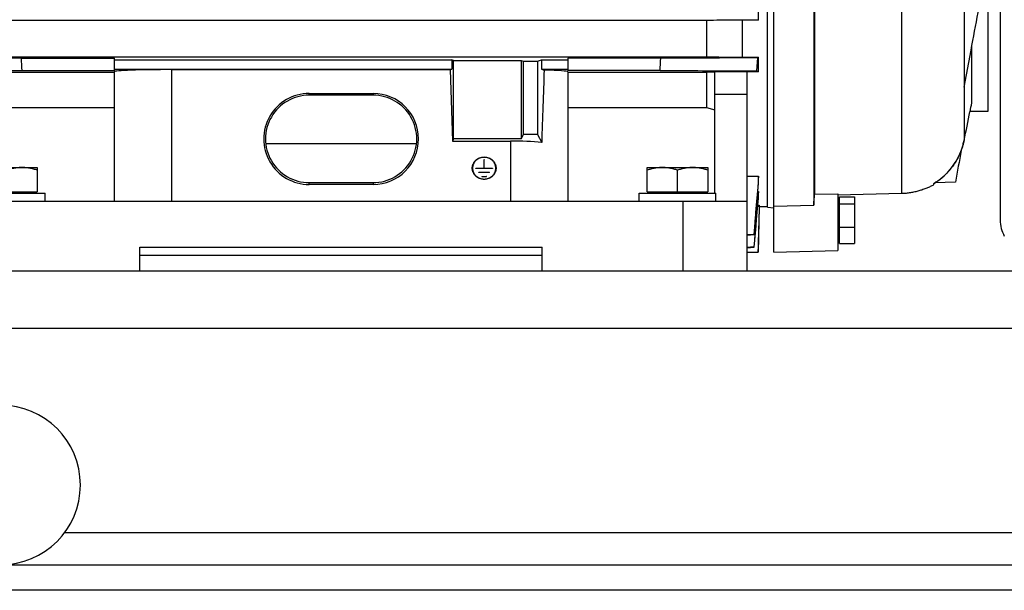
# Model space of a CAD drawing. Units: millimetres. Extents: x -1803 to 2680, y -1040 to 1115.
# Drawn here: x 853 to 1161, y -208 to -29 of the extents above; entities that cross this region are included whole.
import ezdxf

# ---------------------------------------------------------------- set-up
doc = ezdxf.new("R2010")
doc.units = ezdxf.units.MM
doc.header["$LTSCALE"] = 19.36
doc.layers.get('0').update_dxf_attribs({"linetype": 'CONTINUOUS'})
doc.layers.add('02___PRT_ALL_AXES', color=7, linetype='CONTINUOUS')

msp = doc.modelspace()

# ---------------------------------------------------------------- linework, layer by layer
at = {"color": 7, "linetype": 'CONTINUOUS'}
for p, q in [((1088.88, -102.23), (1088.88, 205.77)), ((1086.88, -88.18), (1086.88, 191.71)), ((1159.73, 132.27), (1159.73, -92.23)), ((1148.46, 100.88), (1148.46, -67.24)), ((1101.38, 37.66), (1101.38, -87.5)), ((1101.66, 36.76), (1101.66, -84.12)), ((1155.88, -13.45), (1155.88, -58.23)), ((1084.11, -29.51), (1084.11, -25.06)), ((1067.84, -29.64), (838.91, -29.64)), ((1067.84, -29.64), (1067.84, -41.04)), ((1079.03, -41.18), (1079.03, -29.51)), ((1084.11, -29.51), (1079.03, -29.51)), ((1148.46, -50.58), (1150.66, -38.91)), ((1150.88, -55.45), (1150.88, -37.76)), ((838.91, -41.04), (1067.84, -41.04)), ((853.25, -41.47), (882.38, -41.47)), ((882.38, -45.34), (882.38, -41.47)), ((882.38, -41.96), (988.06, -41.96)), ((988.06, -41.96), (988.06, -44.86)), ((988.58, -42.17), (988.06, -41.96)), ((988.58, -66.75), (988.58, -42.17)), ((988.58, -42.17), (1009.75, -42.17)), ((1009.75, -42.17), (1009.75, -66.75)), ((1009.75, -42.17), (1010.45, -42.45)), ((1010.45, -65.34), (1010.45, -42.45)), ((1010.45, -42.45), (1014.89, -42.45)), ((1014.89, -42.45), (1016.11, -41.96)), ((1014.89, -42.45), (1014.89, -65.34)), ((1016.11, -41.96), (1016.11, -44.86)), ((1016.11, -41.96), (1024.38, -41.96)), ((1024.38, -41.47), (1024.38, -45.34)), ((1053.49, -41.47), (1024.38, -41.47)), ((1079.03, -41.18), (1084.11, -41.18)), ((1083.73, -41.38), (1083.5, -45.44)), ((1084.11, -45.78), (1084.11, -41.18)), ((882.38, -45.94), (838.91, -45.94)), ((853.47, -45.34), (882.38, -45.34)), ((882.38, -44.86), (988.06, -44.86)), ((882.38, -86.23), (882.38, -45.72)), ((900.38, -45.06), (987.54, -45.06)), ((988.06, -44.86), (987.54, -45.06)), ((987.54, -45.06), (988.25, -67.43)), ((1016.11, -44.86), (1016.95, -45.19)), ((1016.11, -44.86), (1024.38, -44.86)), ((1053.27, -45.34), (1024.38, -45.34)), ((1024.38, -45.72), (1024.38, -86.23)), ((1067.84, -45.94), (1024.38, -45.94)), ((1070.38, -45.9), (1067.84, -45.94)), ((1067.84, -45.94), (1067.84, -56.96)), ((1070.38, -83.73), (1070.38, -45.76)), ((1080.38, -45.76), (1070.38, -45.76)), ((1080.38, -45.76), (1080.38, -108.23)), ((1084.11, -45.78), (1080.38, -45.78)), ((943.38, -52.52), (963.38, -52.52)), ((963.38, -53.06), (943.38, -53.06)), ((1080.38, -52.84), (1070.38, -52.84)), ((838.91, -56.96), (882.38, -56.96)), ((1024.38, -56.96), (1067.84, -56.96)), ((1067.84, -56.96), (1070.38, -57.63)), ((1155.88, -58.23), (1150.29, -58.23)), ((988.58, -66.75), (988.25, -67.43)), ((988.25, -67.43), (1006.38, -67.43)), ((1009.75, -66.75), (988.58, -66.75)), ((1009.75, -66.75), (1010.45, -65.34)), ((1014.89, -65.34), (1010.45, -65.34)), ((1014.89, -65.34), (1016.18, -67.94)), ((929.77, -68.2), (976.99, -68.2)), ((998.12, -73.32), (998.12, -76.07)), ((998.22, -76.07), (998.22, -73.32)), ((839.23, -75.73), (858.23, -75.73)), ((858.23, -75.73), (858.23, -83.33)), ((994.46, -75.94), (994.46, -75.95)), ((994.54, -76.28), (994.54, -75.94)), ((995.57, -75.97), (998.12, -75.97)), ((1000.77, -76.07), (995.57, -76.07)), ((998.22, -75.97), (1000.77, -75.97)), ((1001.79, -76.28), (1001.79, -75.94)), ((1001.88, -75.95), (1001.88, -75.94)), ((1049.23, -83.33), (1049.23, -75.73)), ((1049.23, -75.73), (1068.23, -75.73)), ((1058.73, -83.33), (1058.73, -76.58)), ((1068.23, -75.73), (1068.23, -83.33)), ((996.54, -77.24), (999.79, -77.24)), ((999.79, -77.34), (996.54, -77.34)), ((997.52, -78.51), (998.82, -78.51)), ((998.82, -78.61), (997.52, -78.61)), ((1080.38, -78.45), (1084.11, -78.45)), ((1084.11, -80.07), (1084.11, -78.45)), ((943.38, -80.45), (963.38, -80.45)), ((963.38, -81.03), (943.38, -81.03)), ((1083.85, -83.22), (1084.11, -83.22)), ((1084.11, -84.32), (1084.11, -83.22)), ((1138.88, -80.8), (1138.88, -81.19)), ((1145.73, -80.32), (1139.34, -80.52)), ((826.38, -86.23), (1080.38, -86.23)), ((836.73, -83.73), (860.73, -83.73)), ((839.23, -83.33), (858.23, -83.33)), ((857.73, -83.73), (857.73, -83.33)), ((860.73, -86.23), (860.73, -83.73)), ((1046.73, -86.23), (1046.73, -83.73)), ((1046.73, -83.73), (1070.73, -83.73)), ((1049.23, -83.33), (1068.23, -83.33)), ((1049.73, -83.73), (1049.73, -83.33)), ((1067.73, -83.73), (1067.73, -83.33)), ((1070.73, -86.23), (1070.73, -83.73)), ((1101.66, -84.12), (1108.88, -83.94)), ((1128.91, -83.91), (1108.88, -84.45)), ((1108.88, -83.94), (1108.88, -101.71)), ((1109.48, -99.55), (1109.48, -84.91)), ((1109.48, -84.91), (1114.18, -84.91)), ((1114.18, -84.91), (1114.18, -99.55)), ((1083.84, -87.49), (1084.3, -87.49)), ((1084.3, -88.08), (1083.93, -102.23)), ((1084.3, -88.08), (1084.3, -87.49)), ((1086.88, -88.08), (1084.3, -88.08)), ((1086.88, -88.18), (1088.88, -88.35)), ((1088.88, -87.8), (1101.38, -87.5)), ((1109.48, -86.43), (1108.88, -86.43)), ((1109.48, -87.14), (1114.18, -87.14)), ((1109.48, -94.46), (1114.18, -94.46)), ((1082.63, -96.68), (1080.38, -96.88)), ((1080.38, -96.9), (1082.72, -96.7)), ((1082.72, -96.7), (1082.63, -96.68)), ((1109.48, -98.03), (1108.88, -98.03)), ((890.38, -108.23), (890.38, -100.73)), ((890.38, -100.73), (1016.38, -100.73)), ((1016.38, -108.23), (1016.38, -100.73)), ((1082.65, -100.64), (1080.38, -100.84)), ((1080.38, -100.86), (1082.71, -100.66)), ((1082.71, -100.66), (1082.65, -100.64)), ((1088.88, -102.23), (1108.88, -101.71)), ((1109.48, -99.55), (1114.18, -99.55)), ((1016.38, -103.3), (890.38, -103.3)), ((1080.38, -102.23), (1083.93, -102.23)), ((1761.73, -208.23), (761.73, -208.23))]:
    msp.add_line(p, q, dxfattribs=at)
at = {"color": 9, "linetype": 'CONTINUOUS'}
for p, q in [((1128.91, 42.41), (1128.91, -83.91)), ((900.38, -86.23), (900.38, -45.06)), ((943.38, -53.06), (943.38, -52.52)), ((963.38, -52.52), (963.38, -53.06)), ((1006.38, -67.43), (1006.38, -86.23)), ((995.57, -76.07), (995.57, -75.97)), ((1000.77, -75.97), (1000.77, -76.07)), ((996.54, -77.34), (996.54, -77.24)), ((997.52, -78.61), (997.52, -78.51)), ((998.82, -78.51), (998.82, -78.61)), ((999.79, -77.24), (999.79, -77.34)), ((943.38, -81.03), (943.38, -80.45)), ((963.38, -80.45), (963.38, -81.03)), ((1060.38, -86.23), (1060.38, -108.23)), ((1761.73, -126.23), (761.73, -126.23))]:
    msp.add_line(p, q, dxfattribs=at)
at = {"color": 3, "linetype": 'CONTINUOUS'}
for p, q in [((1761.73, -108.23), (761.73, -108.23)), ((761.73, -200.23), (1761.73, -200.23))]:
    msp.add_line(p, q, dxfattribs=at)
at = {"color": 7, "linetype": 'CONTINUOUS'}
for centre, radius, start, end in [((1056.78, -83.88), 60.85, 63.3122, 63.5391), ((-64.4, -95.1), 919.22, 3.10296, 3.34483), ((140.09, 8.04), 914.74, 356.65457, 356.89763), ((1059.47, 6.43), 53.61, 296.8986, 297.3621), ((1066.65, -76.15), 35.03, 60.0961, 61.251), ((805.1, 6.97), 351.36, 349.3046, 349.7665), ((807.09, 6.81), 349.31, 347.7614, 349.2685), ((1128.29, -63.16), 20.58, 303.243, 340.8431), ((997.74, -76.28), 3.29, 174.1595, 177.0197), ((997.76, -76.29), 3.32, 160.2215, 174.0507), ((997.76, -76.28), 3.21, 180.0091, 194.018), ((998.58, -76.29), 3.32, 5.9493, 19.7785), ((998.58, -76.28), 3.21, 345.982, 359.9909), ((998.6, -76.28), 3.29, 2.9803, 5.8442), ((1128.49, -63.48), 20.2, 300.938, 303.2667), ((1169.73, -92.23), 10, 180, 209.9264)]:
    msp.add_arc(centre, radius, start, end, dxfattribs=at)
for centre, major_axis, ratio, start_param, end_param in [((900.38, -45.72), (18, 0), 0.036696, 1.570796, 3.141593), ((1006.38, -419.86), (17.92, 567.71), 0.002936, 0.850122, 0.902283), ((1006.38, -45.72), (18, 0), 0.036696, 0, 0.942865), ((943.38, -66.78), (0, 14.26), 0.999268, 0, 3.141593), ((943.38, -66.76), (0, 13.7), 0.999268, 0, 3.141593), ((963.38, -66.78), (0, 14.26), 0.999268, 3.141593, 6.283185), ((963.38, -66.76), (0, 13.7), 0.999268, -3.141593, 0), ((1006.38, -70.6), (18, 0), 0.176327, 0.995026, 1.570796)]:
    msp.add_ellipse(centre, major_axis=major_axis, ratio=ratio, start_param=start_param, end_param=end_param, dxfattribs=at)
for points, knots in [([(1150.66, -38.91), (1151.39, -35), (1152.48, -29.21), (1153.88, -21.61), (1154.55, -17.91), (1154.88, -16.1)], [0, 0, 0, 0, 0.51393, 0.76217, 1, 1, 1, 1]), ([(1079.03, -29.51), (1078.1, -29.52), (1074.37, -29.57), (1070.64, -29.61), (1067.84, -29.64)], [0, 0, 0, 0, 0.250127, 1, 1, 1, 1]), ([(853.25, -41.47), (850.74, -41.46), (840.66, -41.43), (830.58, -41.4), (823.02, -41.38)], [0, 0, 0, 0, 0.249991, 1, 1, 1, 1]), ([(1083.73, -41.38), (1081.21, -41.38), (1071.13, -41.42), (1061.05, -41.45), (1053.49, -41.47)], [0, 0, 0, 0, 0.250008, 1, 1, 1, 1]), ([(1067.84, -41.04), (1068.77, -41.05), (1072.5, -41.1), (1076.23, -41.15), (1079.03, -41.18)], [0, 0, 0, 0, 0.249841, 1, 1, 1, 1]), ([(823.25, -45.44), (825.77, -45.43), (835.84, -45.4), (845.92, -45.37), (853.47, -45.34)], [0, 0, 0, 0, 0.250008, 1, 1, 1, 1]), ([(1053.27, -45.34), (1055.79, -45.35), (1065.87, -45.38), (1075.94, -45.41), (1083.5, -45.44)], [0, 0, 0, 0, 0.249992, 1, 1, 1, 1]), ([(1148.46, -67.24), (1148.39, -67.59), (1148.23, -68.28), (1147.84, -69.65), (1147.22, -71.32), (1146.27, -73.24), (1145.13, -75.05), (1143.8, -76.73), (1142.56, -78.01), (1141.49, -78.95), (1140.79, -79.51), (1140.22, -79.93), (1139.78, -80.23), (1139.33, -80.52), (1139.03, -80.71), (1138.88, -80.8)], [0, 0, 0, 0, 0.062513, 0.125025, 0.250008, 0.374991, 0.499974, 0.624957, 0.749939, 0.812452, 0.874964, 0.906223, 0.937482, 0.968741, 1, 1, 1, 1]), ([(1147.73, -69.91), (1147.88, -69.47), (1148.09, -68.81), (1148.31, -67.91), (1148.41, -67.46), (1148.46, -67.24)], [0, 0, 0, 0, 0.499965, 0.749982, 1, 1, 1, 1]), ([(994.44, -75.94), (994.44, -75.82), (994.46, -75.6), (994.51, -75.25), (994.6, -74.92), (994.72, -74.6), (994.88, -74.29), (995.07, -73.99), (995.29, -73.71), (995.62, -73.37), (996.09, -73.01), (996.74, -72.68), (997.44, -72.48), (997.93, -72.44), (998.17, -72.44)], [0, 0, 0, 0, 0.060586, 0.121249, 0.182062, 0.243092, 0.304398, 0.366025, 0.428009, 0.490369, 0.616074, 0.743163, 0.871299, 1, 1, 1, 1]), ([(998.17, -72.53), (997.93, -72.53), (997.46, -72.58), (996.78, -72.77), (996.15, -73.09), (995.68, -73.44), (995.36, -73.77), (995.15, -74.04), (994.97, -74.33), (994.82, -74.63), (994.7, -74.95), (994.61, -75.27), (994.56, -75.6), (994.54, -75.83), (994.54, -75.94)], [0, 0, 0, 0, 0.128701, 0.256837, 0.383926, 0.509631, 0.571991, 0.633975, 0.695602, 0.756908, 0.817938, 0.878751, 0.939414, 1, 1, 1, 1]), ([(998.12, -73.32), (998.12, -73.31), (998.12, -73.3), (998.13, -73.29), (998.15, -73.28), (998.16, -73.27), (998.17, -73.27)], [0, 0, 0, 0, 0.242779, 0.489849, 0.742863, 1, 1, 1, 1]), ([(998.17, -73.61), (998.16, -73.61), (998.15, -73.62), (998.13, -73.63), (998.12, -73.64), (998.12, -73.66), (998.12, -73.66)], [0, 0, 0, 0, 0.257137, 0.510151, 0.757221, 1, 1, 1, 1]), ([(998.17, -72.44), (998.41, -72.44), (998.9, -72.48), (999.6, -72.68), (1000.25, -73.01), (1000.72, -73.37), (1001.05, -73.71), (1001.27, -73.99), (1001.46, -74.29), (1001.62, -74.6), (1001.74, -74.92), (1001.83, -75.25), (1001.88, -75.6), (1001.89, -75.82), (1001.89, -75.94)], [0, 0, 0, 0, 0.128701, 0.256837, 0.383926, 0.509631, 0.571991, 0.633975, 0.695602, 0.756908, 0.817938, 0.878751, 0.939414, 1, 1, 1, 1]), ([(1001.79, -75.94), (1001.79, -75.83), (1001.78, -75.6), (1001.73, -75.27), (1001.64, -74.95), (1001.52, -74.63), (1001.37, -74.33), (1001.19, -74.04), (1000.98, -73.77), (1000.66, -73.44), (1000.19, -73.09), (999.56, -72.77), (998.88, -72.58), (998.41, -72.53), (998.17, -72.53)], [0, 0, 0, 0, 0.060586, 0.121249, 0.182062, 0.243092, 0.304398, 0.366025, 0.428009, 0.490369, 0.616074, 0.743163, 0.871299, 1, 1, 1, 1]), ([(998.17, -73.27), (998.18, -73.27), (998.19, -73.28), (998.21, -73.29), (998.22, -73.3), (998.22, -73.31), (998.22, -73.32)], [0, 0, 0, 0, 0.257137, 0.510151, 0.757221, 1, 1, 1, 1]), ([(998.22, -73.66), (998.22, -73.66), (998.22, -73.64), (998.21, -73.63), (998.19, -73.62), (998.18, -73.61), (998.17, -73.61)], [0, 0, 0, 0, 0.242779, 0.489849, 0.742863, 1, 1, 1, 1]), ([(853.48, -75.73), (853.07, -75.73), (852.27, -75.77), (851.07, -75.95), (849.89, -76.22), (849.11, -76.45), (848.73, -76.58)], [0, 0, 0, 0, 0.248843, 0.498242, 0.748576, 1, 1, 1, 1]), ([(858.23, -76.58), (857.84, -76.45), (857.06, -76.22), (855.88, -75.95), (854.68, -75.77), (853.88, -75.73), (853.48, -75.73)], [0, 0, 0, 0, 0.251424, 0.501758, 0.751157, 1, 1, 1, 1]), ([(998.17, -79.44), (997.93, -79.44), (997.44, -79.39), (996.74, -79.2), (996.09, -78.87), (995.62, -78.5), (995.29, -78.16), (995.07, -77.89), (994.88, -77.59), (994.72, -77.28), (994.6, -76.96), (994.51, -76.62), (994.46, -76.28), (994.44, -76.05), (994.44, -75.94)], [0, 0, 0, 0, 0.128701, 0.256837, 0.383926, 0.509631, 0.571991, 0.633975, 0.695602, 0.756908, 0.817938, 0.878751, 0.939414, 1, 1, 1, 1]), ([(994.54, -75.94), (994.54, -76.05), (994.56, -76.27), (994.61, -76.61), (994.7, -76.93), (994.82, -77.25), (994.97, -77.55), (995.15, -77.84), (995.36, -78.1), (995.68, -78.44), (996.15, -78.79), (996.78, -79.11), (997.46, -79.3), (997.93, -79.35), (998.17, -79.35)], [0, 0, 0, 0, 0.060586, 0.121249, 0.182062, 0.243092, 0.304398, 0.366025, 0.428009, 0.490369, 0.616074, 0.743163, 0.871299, 1, 1, 1, 1]), ([(995.52, -76.02), (995.52, -76.02), (995.52, -76), (995.53, -75.99), (995.55, -75.98), (995.56, -75.97), (995.57, -75.97)], [0, 0, 0, 0, 0.242778, 0.489848, 0.742863, 1, 1, 1, 1]), ([(995.57, -76.07), (995.56, -76.07), (995.55, -76.07), (995.53, -76.06), (995.52, -76.04), (995.52, -76.03), (995.52, -76.02)], [0, 0, 0, 0, 0.257136, 0.510151, 0.757221, 1, 1, 1, 1]), ([(1001.89, -75.94), (1001.89, -76.05), (1001.88, -76.28), (1001.83, -76.62), (1001.74, -76.96), (1001.62, -77.28), (1001.46, -77.59), (1001.27, -77.89), (1001.05, -78.16), (1000.72, -78.5), (1000.25, -78.87), (999.6, -79.2), (998.9, -79.39), (998.41, -79.44), (998.17, -79.44)], [0, 0, 0, 0, 0.060586, 0.121249, 0.182062, 0.243092, 0.304398, 0.366025, 0.428009, 0.490369, 0.616074, 0.743163, 0.871299, 1, 1, 1, 1]), ([(998.17, -79.35), (998.41, -79.35), (998.88, -79.3), (999.56, -79.11), (1000.19, -78.79), (1000.66, -78.44), (1000.98, -78.1), (1001.19, -77.84), (1001.37, -77.55), (1001.52, -77.25), (1001.64, -76.93), (1001.73, -76.61), (1001.78, -76.27), (1001.79, -76.05), (1001.79, -75.94)], [0, 0, 0, 0, 0.128701, 0.256837, 0.383926, 0.509631, 0.571991, 0.633975, 0.695602, 0.756908, 0.817938, 0.878751, 0.939414, 1, 1, 1, 1]), ([(1000.77, -75.97), (1000.78, -75.97), (1000.79, -75.98), (1000.81, -75.99), (1000.82, -76), (1000.82, -76.02), (1000.82, -76.02)], [0, 0, 0, 0, 0.257136, 0.510151, 0.757221, 1, 1, 1, 1]), ([(1000.82, -76.02), (1000.82, -76.03), (1000.82, -76.04), (1000.81, -76.06), (1000.79, -76.07), (1000.78, -76.07), (1000.77, -76.07)], [0, 0, 0, 0, 0.242778, 0.489848, 0.742863, 1, 1, 1, 1]), ([(1053.98, -75.73), (1053.57, -75.73), (1052.77, -75.77), (1051.57, -75.95), (1050.39, -76.22), (1049.61, -76.45), (1049.23, -76.58)], [0, 0, 0, 0, 0.248843, 0.498242, 0.748576, 1, 1, 1, 1]), ([(1058.73, -76.58), (1058.34, -76.45), (1057.56, -76.22), (1056.38, -75.95), (1055.18, -75.77), (1054.38, -75.73), (1053.98, -75.73)], [0, 0, 0, 0, 0.251424, 0.501758, 0.751157, 1, 1, 1, 1]), ([(1063.48, -75.73), (1063.07, -75.73), (1062.27, -75.77), (1061.07, -75.95), (1059.89, -76.22), (1059.11, -76.45), (1058.73, -76.58)], [0, 0, 0, 0, 0.248843, 0.498242, 0.748576, 1, 1, 1, 1]), ([(1068.23, -76.58), (1067.84, -76.45), (1067.06, -76.22), (1065.88, -75.95), (1064.68, -75.77), (1063.88, -75.73), (1063.48, -75.73)], [0, 0, 0, 0, 0.251424, 0.501758, 0.751157, 1, 1, 1, 1]), ([(996.49, -77.29), (996.49, -77.28), (996.5, -77.27), (996.51, -77.26), (996.53, -77.25), (996.54, -77.24), (996.54, -77.24)], [0, 0, 0, 0, 0.242778, 0.489848, 0.742863, 1, 1, 1, 1]), ([(996.54, -77.34), (996.54, -77.34), (996.53, -77.33), (996.51, -77.32), (996.5, -77.31), (996.49, -77.3), (996.49, -77.29)], [0, 0, 0, 0, 0.257136, 0.510151, 0.757221, 1, 1, 1, 1]), ([(997.47, -78.56), (997.47, -78.55), (997.47, -78.54), (997.48, -78.52), (997.5, -78.51), (997.51, -78.51), (997.52, -78.51)], [0, 0, 0, 0, 0.242778, 0.489848, 0.742863, 1, 1, 1, 1]), ([(997.52, -78.61), (997.51, -78.61), (997.5, -78.6), (997.48, -78.59), (997.47, -78.58), (997.47, -78.56), (997.47, -78.56)], [0, 0, 0, 0, 0.257136, 0.510151, 0.757221, 1, 1, 1, 1]), ([(998.82, -78.51), (998.83, -78.51), (998.84, -78.51), (998.86, -78.52), (998.87, -78.54), (998.87, -78.55), (998.87, -78.56)], [0, 0, 0, 0, 0.257136, 0.510151, 0.757221, 1, 1, 1, 1]), ([(998.87, -78.56), (998.87, -78.56), (998.87, -78.58), (998.86, -78.59), (998.84, -78.6), (998.83, -78.61), (998.82, -78.61)], [0, 0, 0, 0, 0.242778, 0.489848, 0.742863, 1, 1, 1, 1]), ([(999.79, -77.24), (999.8, -77.24), (999.81, -77.25), (999.83, -77.26), (999.84, -77.27), (999.84, -77.28), (999.84, -77.29)], [0, 0, 0, 0, 0.257136, 0.510151, 0.757221, 1, 1, 1, 1]), ([(999.84, -77.29), (999.84, -77.3), (999.84, -77.31), (999.83, -77.32), (999.81, -77.33), (999.8, -77.34), (999.79, -77.34)], [0, 0, 0, 0, 0.242778, 0.489848, 0.742863, 1, 1, 1, 1]), ([(1138.88, -81.19), (1138.54, -81.37), (1137.85, -81.73), (1136.74, -82.23), (1135.55, -82.69), (1134.3, -83.09), (1132.99, -83.42), (1131.65, -83.67), (1130.29, -83.84), (1129.37, -83.9), (1128.91, -83.91)], [0, 0, 0, 0, 0.109004, 0.226152, 0.349024, 0.475798, 0.60512, 0.736031, 0.867833, 1, 1, 1, 1])]:
    msp.add_open_spline(points, degree=3, knots=knots, dxfattribs=at)
for points in [[(1147.56, -70.38), (1146.95, -73.7), (1146.34, -77.01), (1145.73, -80.32)], [(1084.11, -78.45), (1083.63, -84.53), (1083.13, -90.61), (1082.63, -96.68)], [(1082.72, -96.7), (1083.19, -91.16), (1083.65, -85.61), (1084.11, -80.07)], [(1084.11, -83.22), (1083.63, -89.03), (1083.14, -94.84), (1082.65, -100.64)], [(1082.71, -100.66), (1083.18, -95.21), (1083.65, -89.76), (1084.11, -84.32)], [(1101.38, -87.5), (1101.47, -86.37), (1101.57, -85.24), (1101.66, -84.12)], [(1084.3, -87.49), (1084.17, -92.4), (1084.05, -97.32), (1083.92, -102.23)]]:
    msp.add_open_spline(points, degree=3, dxfattribs=at)
at = {"layer": '02___PRT_ALL_AXES', "color": 9, "linetype": 'CONTINUOUS'}
msp.add_line((1656.73, -190.23), (866.73, -190.23), dxfattribs=at)
at = {"layer": '02___PRT_ALL_AXES', "color": 3, "linetype": 'CONTINUOUS'}
msp.add_arc((846.73, -175.23), 25, 270, 90, dxfattribs=at)

doc.saveas('drawing.dxf')
